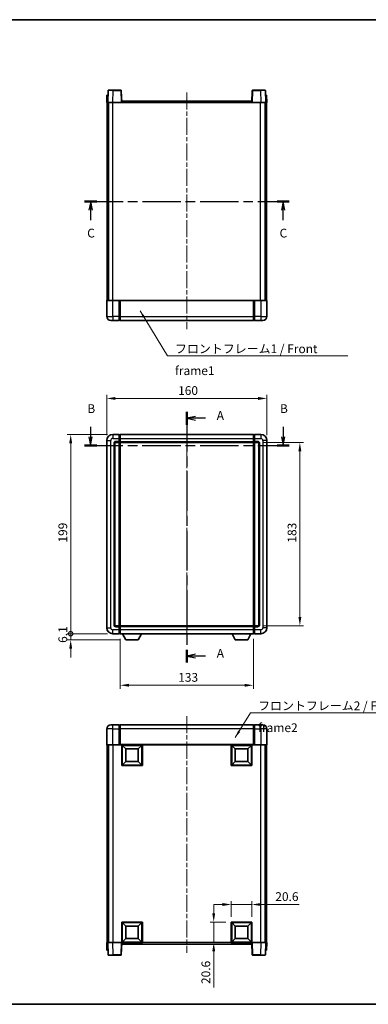
# Model space of a CAD drawing. Units: millimetres. Extents: x 0 to 7890, y 0 to 984.
# Drawn here: x 1553 to 1902, y 0 to 984 of the extents above; entities that cross this region are included whole.
import ezdxf

# ---------------------------------------------------------------- set-up
doc = ezdxf.new("R2010")
doc.units = ezdxf.units.MM
doc.header["$LTSCALE"] = 3
doc.linetypes.add('CHAIN', pattern=[0.3543, 0.2362, -0.0295, 0.0591, -0.0295])
doc.layers.get('Defpoints').update_dxf_attribs({"lineweight": 25})
for name, color, linetype, lineweight in [('Border (ISO)', 7, 'Continuous', 35), ('Centerline (ISO)', 131, 'Continuous', 18), ('Dimension (ISO)', 7, 'Continuous', 18), ('Section Line (ISO)', 7, 'CHAIN', 25), ('Symbol (ISO)', 7, 'Continuous', 18), ('Visible (ISO)', 7, 'Continuous', 35), ('Visible Narrow (ISO)', 7, 'Continuous', 25)]:
    doc.layers.add(name, color=color, linetype=linetype, lineweight=lineweight)
doc.styles.add('Note Text (TK)', font='txt')
doc.dimstyles.new('Default - Method 1b (TK)', dxfattribs={"dimscale": 3, "dimtxt": 2.5, "dimasz": 2.5, "dimexe": 1, "dimexo": 1.5, "dimgap": 1, "dimtad": 1, "dimtoh": 1, "dimrnd": 1e-08, "dimdsep": 46, "dimtxsty": 'Note Text (TK)', "dimcen": 0.09, "dimdle": 5, "dimclrd": 100, "dimclre": 100, "dimclrt": 7, "dimadec": 1, "dimazin": 1, "dimtfac": 1, "dimtmove": 0, "dimatfit": 3, "dimfxl": 1, "dimtolj": 1, "dimlwd": -1, "dimlwe": -1, "dimarcsym": 0})
doc.dimstyles.new('Default - Method 1b (TK)$7', dxfattribs={"dimscale": 3, "dimtxt": 2.5, "dimasz": 2.5, "dimexe": 1, "dimexo": 1.5, "dimgap": 1, "dimtad": 1, "dimtoh": 1, "dimrnd": 1e-08, "dimdsep": 46, "dimtxsty": 'Note Text (TK)', "dimcen": 0.09, "dimdle": 5, "dimclrd": 100, "dimclre": 100, "dimclrt": 7, "dimadec": 1, "dimazin": 1, "dimtfac": 1, "dimtmove": 0, "dimatfit": 3, "dimfxl": 1, "dimtolj": 1, "dimlwd": -1, "dimlwe": -1, "dimarcsym": 0})

# ---------------------------------------------------------------- blocks, each defined once
blk = doc.blocks.new('図面枠 tk図枠')
at = {"layer": 'Border (ISO)'}
for p, q in [((14.5, 289), (405.5, 289)), ((14.5, 8), (405.5, 8))]:
    blk.add_line(p, q, dxfattribs=at)
blk = doc.blocks.new('2dTransSection0')
at = {"layer": 'Section Line (ISO)', "linetype": 'CHAIN', "ltscale": 15.963599}
blk.add_line((167.97, 177.08), (167.97, 105.55), dxfattribs=at)
at = {"layer": 'Section Line (ISO)', "linetype": 'Continuous', "lineweight": 50}
for p, q in [((167.97, 177.08), (167.97, 173.42)), ((167.97, 109.21), (167.97, 105.55))]:
    blk.add_line(p, q, dxfattribs=at)
at = {"layer": 'Section Line (ISO)', "linetype": 'Continuous'}
for p, q in [((170.47, 175.75), (167.97, 175.25)), ((170.47, 175.25), (167.97, 175.25)), ((167.97, 175.25), (170.47, 174.75)), ((173.29, 175.25), (170.47, 175.25)), ((170.47, 107.88), (167.97, 107.38)), ((170.47, 107.38), (167.97, 107.38)), ((167.97, 107.38), (170.47, 106.88)), ((173.29, 107.38), (170.47, 107.38))]:
    blk.add_line(p, q, dxfattribs=at)
at = {"layer": 'Section Line (ISO)', "char_height": 2.5, "attachment_point": 7, "style": 'Note Text (TK)'}
for insert in [(176.51, 174.01), (176.51, 106.14)]:
    blk.add_mtext('A', dxfattribs=dict(at, insert=insert))
blk = doc.blocks.new('2dTransSection1')
at = {"layer": 'Section Line (ISO)', "linetype": 'Continuous'}
for p, q in [((140.5, 172.78), (140.5, 169.98)), ((195.49, 172.78), (195.49, 169.98)), ((140, 169.98), (140.5, 167.48)), ((140.5, 169.98), (140.5, 167.48)), ((140.5, 167.48), (141, 169.98)), ((194.99, 169.98), (195.49, 167.48)), ((195.49, 169.98), (195.49, 167.48)), ((195.49, 167.48), (195.99, 169.98))]:
    blk.add_line(p, q, dxfattribs=at)
at = {"layer": 'Section Line (ISO)', "linetype": 'CHAIN', "ltscale": 15.519574}
blk.add_line((138.75, 167.48), (197.24, 167.48), dxfattribs=at)
at = {"layer": 'Section Line (ISO)', "linetype": 'Continuous', "lineweight": 50}
for p, q in [((138.75, 167.48), (142.25, 167.48)), ((193.74, 167.48), (197.24, 167.48))]:
    blk.add_line(p, q, dxfattribs=at)
at = {"layer": 'Section Line (ISO)', "char_height": 2.5, "attachment_point": 7, "style": 'Note Text (TK)'}
for insert in [(139.58, 175.98), (194.57, 175.98)]:
    blk.add_mtext('B', dxfattribs=dict(at, insert=insert))
blk = doc.blocks.new('2dTransSection2')
at = {"layer": 'Section Line (ISO)', "linetype": 'CHAIN', "ltscale": 15.499695}
blk.add_line((138.81, 237.11), (197.21, 237.11), dxfattribs=at)
at = {"layer": 'Section Line (ISO)', "linetype": 'Continuous', "lineweight": 50}
for p, q in [((138.81, 237.11), (142.3, 237.11)), ((193.72, 237.11), (197.21, 237.11))]:
    blk.add_line(p, q, dxfattribs=at)
at = {"layer": 'Section Line (ISO)', "linetype": 'Continuous'}
for p, q in [((140.55, 237.11), (140.05, 234.61)), ((140.55, 234.61), (140.55, 237.11)), ((141.05, 234.61), (140.55, 237.11)), ((195.47, 237.11), (194.97, 234.61)), ((195.47, 234.61), (195.47, 237.11)), ((195.97, 234.61), (195.47, 237.11)), ((140.55, 231.82), (140.55, 234.61)), ((195.47, 231.82), (195.47, 234.61))]:
    blk.add_line(p, q, dxfattribs=at)
at = {"layer": 'Section Line (ISO)', "char_height": 2.5, "attachment_point": 7, "style": 'Note Text (TK)'}
for insert in [(139.53, 226.06), (194.45, 226.06)]:
    blk.add_mtext('C', dxfattribs=dict(at, insert=insert))
blk = doc.blocks.new('*D198')
at = {"layer": 'Defpoints', "color": 0}
for p in [(1800.13, 605.18), (1640.13, 563.18), (1800.13, 563.18)]:
    blk.add_point(p, dxfattribs=at)
at = {"layer": 'Dimension (ISO)', "color": 100}
for p, q in [((1640.13, 568.43), (1640.13, 608.68)), ((1648.88, 605.18), (1791.38, 605.18)), ((1800.13, 568.43), (1800.13, 608.68))]:
    blk.add_line(p, q, dxfattribs=at)
for points in [[(1648.88, 606.64), (1648.88, 603.72), (1640.13, 605.18)], [(1791.38, 606.64), (1791.38, 603.72), (1800.13, 605.18)]]:
    blk.add_solid(points, dxfattribs=at)
at = {"layer": 'Dimension (ISO)', "color": 7, "insert": (1711.48, 613.06), "char_height": 8.75, "attachment_point": 4, "style": 'Note Text (TK)'}
blk.add_mtext('\\A1;160', dxfattribs=at)
blk = doc.blocks.new('*D199')
at = {"layer": 'Defpoints', "color": 0}
for p in [(1791.13, 561.18), (1791.13, 378.18), (1833.13, 378.18)]:
    blk.add_point(p, dxfattribs=at)
at = {"layer": 'Dimension (ISO)', "color": 100}
for p, q in [((1796.38, 561.18), (1836.63, 561.18)), ((1833.13, 552.43), (1833.13, 386.93)), ((1796.38, 378.18), (1836.63, 378.18))]:
    blk.add_line(p, q, dxfattribs=at)
for points in [[(1831.67, 552.43), (1834.59, 552.43), (1833.13, 561.18)], [(1831.67, 386.93), (1834.59, 386.93), (1833.13, 378.18)]]:
    blk.add_solid(points, dxfattribs=at)
at = {"layer": 'Dimension (ISO)', "color": 7, "insert": (1825.26, 461.13), "char_height": 8.75, "attachment_point": 4, "rotation": 90, "style": 'Note Text (TK)'}
blk.add_mtext('\\A1;183', dxfattribs=at)
blk = doc.blocks.new('*D200')
at = {"layer": 'Defpoints', "color": 0}
for p in [(1653.63, 370.18), (1786.63, 370.18), (1653.63, 318.69)]:
    blk.add_point(p, dxfattribs=at)
at = {"layer": 'Dimension (ISO)', "color": 100}
for p, q in [((1653.63, 364.93), (1653.63, 315.19)), ((1786.63, 364.93), (1786.63, 315.19)), ((1777.88, 318.69), (1662.38, 318.69))]:
    blk.add_line(p, q, dxfattribs=at)
for points in [[(1662.38, 320.15), (1662.38, 317.23), (1653.63, 318.69)], [(1777.88, 320.15), (1777.88, 317.23), (1786.63, 318.69)]]:
    blk.add_solid(points, dxfattribs=at)
at = {"layer": 'Dimension (ISO)', "color": 7, "insert": (1711.58, 326.57), "char_height": 8.75, "attachment_point": 4, "style": 'Note Text (TK)'}
blk.add_mtext('\\A1;133', dxfattribs=at)
blk = doc.blocks.new('*D201')
at = {"layer": 'Defpoints', "color": 0}
for p in [(1785.13, 99.69), (1764.53, 82.19), (1785.13, 82.19)]:
    blk.add_point(p, dxfattribs=at)
at = {"layer": 'Dimension (ISO)', "color": 100}
for p, q in [((1755.78, 99.69), (1747.03, 99.69)), ((1764.53, 87.44), (1764.53, 103.19)), ((1764.53, 99.69), (1785.13, 99.69)), ((1785.13, 87.44), (1785.13, 103.19)), ((1793.88, 99.69), (1832.4, 99.69))]:
    blk.add_line(p, q, dxfattribs=at)
for points in [[(1755.78, 101.15), (1755.78, 98.24), (1764.53, 99.69)], [(1793.88, 101.15), (1793.88, 98.24), (1785.13, 99.69)]]:
    blk.add_solid(points, dxfattribs=at)
at = {"layer": 'Dimension (ISO)', "color": 7, "insert": (1808.57, 107.57), "char_height": 8.75, "attachment_point": 4, "style": 'Note Text (TK)'}
blk.add_mtext('\\A1;20.6', dxfattribs=at)
blk = doc.blocks.new('*D202')
at = {"layer": 'Defpoints', "color": 0}
for p in [(1747.03, 82.19), (1764.53, 82.19), (1764.53, 61.59)]:
    blk.add_point(p, dxfattribs=at)
at = {"layer": 'Dimension (ISO)', "color": 100}
for p, q in [((1747.03, 90.94), (1747.03, 99.69)), ((1759.28, 82.19), (1743.53, 82.19)), ((1747.03, 82.19), (1747.03, 61.59)), ((1759.28, 61.59), (1743.53, 61.59)), ((1747.03, 52.84), (1747.03, 16.76))]:
    blk.add_line(p, q, dxfattribs=at)
for points in [[(1745.57, 90.94), (1748.49, 90.94), (1747.03, 82.19)], [(1745.57, 52.84), (1748.49, 52.84), (1747.03, 61.59)]]:
    blk.add_solid(points, dxfattribs=at)
at = {"layer": 'Dimension (ISO)', "color": 7, "insert": (1739.16, 20.26), "char_height": 8.75, "attachment_point": 4, "rotation": 90, "style": 'Note Text (TK)'}
blk.add_mtext('\\A1;20.6', dxfattribs=at)
blk = doc.blocks.new('_DotSmall')
at = {"color": 0, "linetype": 'ByBlock', "const_width": 0.5}
blk.add_lwpolyline([(-0.0625, 0, 1), (0.0625, 0, 1)], format="xyb", close=True, dxfattribs=at)
blk = doc.blocks.new('*D212')
at = {"layer": 'Defpoints', "color": 0}
for p in [(1604.13, 569.18), (1646.13, 569.18), (1646.13, 370.18)]:
    blk.add_point(p, dxfattribs=at)
at = {"layer": 'Dimension (ISO)', "color": 100}
for p, q in [((1640.88, 569.18), (1600.63, 569.18)), ((1604.13, 370.18), (1604.13, 560.43)), ((1640.88, 370.18), (1600.63, 370.18))]:
    blk.add_line(p, q, dxfattribs=at)
blk.add_solid([(1602.67, 560.43), (1605.59, 560.43), (1604.13, 569.18)], dxfattribs=at)
at = {"layer": 'Dimension (ISO)', "color": 100, "xscale": 8.75, "yscale": 8.75, "zscale": 8.75, "rotation": 270}
blk.add_blockref('_DotSmall', (1604.13, 370.18), dxfattribs=at)
at = {"layer": 'Dimension (ISO)', "color": 7, "insert": (1596.26, 461.19), "char_height": 8.75, "attachment_point": 4, "rotation": 90, "style": 'Note Text (TK)'}
blk.add_mtext('\\A1;199', dxfattribs=at)
blk = doc.blocks.new('*D213')
at = {"layer": 'Defpoints', "color": 0}
for p in [(1604.13, 370.18), (1646.13, 370.18), (1659.18, 364.08)]:
    blk.add_point(p, dxfattribs=at)
at = {"layer": 'Dimension (ISO)', "color": 100}
for p, q in [((1604.13, 370.18), (1604.13, 378.93)), ((1640.88, 370.18), (1600.63, 370.18)), ((1653.93, 364.08), (1600.63, 364.08)), ((1604.13, 364.08), (1604.13, 370.18)), ((1604.13, 355.33), (1604.13, 346.58))]:
    blk.add_line(p, q, dxfattribs=at)
blk.add_solid([(1602.67, 355.33), (1605.59, 355.33), (1604.13, 364.08)], dxfattribs=at)
at = {"layer": 'Dimension (ISO)', "color": 100, "xscale": 8.75, "yscale": 8.75, "zscale": 8.75, "rotation": 270}
blk.add_blockref('_DotSmall', (1604.13, 370.18), dxfattribs=at)
at = {"layer": 'Dimension (ISO)', "color": 7, "insert": (1596.26, 361.02), "char_height": 8.75, "attachment_point": 4, "rotation": 90, "style": 'Note Text (TK)'}
blk.add_mtext('\\A1;6.1', dxfattribs=at)

msp = doc.modelspace()

# ---------------------------------------------------------------- linework, layer by layer
at = {"layer": 'Centerline (ISO)', "linetype": 'CHAIN', "ltscale": 23.990969}
for p, q in [((1720.1327, 910.9003), (1720.1327, 674.4003)), ((1720.1327, 577.9312), (1720.1327, 361.4312)), ((1720.1327, 287.8445), (1720.1327, 51.3445))]:
    msp.add_line(p, q, dxfattribs=at)
at = {"layer": 'Visible (ISO)'}
for p, q in [((1640.3946, 908.1503), (1640.1327, 900.6503)), ((1640.3946, 908.1503), (1641.394, 908.1503)), ((1641.5524, 912.6678), (1641.1327, 900.6503)), ((1641.3946, 908.1503), (1641.394, 908.1503)), ((1642.0521, 913.1503), (1646.5493, 913.1503)), ((1654.2134, 913.1503), (1646.5493, 913.1503)), ((1655.1327, 900.6503), (1654.7131, 912.6678)), ((1785.5524, 912.6678), (1785.1327, 900.6503)), ((1793.7161, 913.1503), (1786.0521, 913.1503)), ((1793.7161, 913.1503), (1798.2134, 913.1503)), ((1799.1327, 900.6503), (1798.7131, 912.6678)), ((1798.8714, 908.1503), (1798.8708, 908.1503)), ((1798.8714, 908.1503), (1799.8708, 908.1503)), ((1800.1327, 900.6503), (1799.8708, 908.1503)), ((1641.1321, 900.6503), (1640.1327, 900.6503)), ((1640.6327, 703.1503), (1640.6327, 900.6503)), ((1641.1327, 900.6503), (1641.1321, 900.6503)), ((1646.1297, 900.6503), (1641.1327, 900.6503)), ((1641.6327, 703.1503), (1641.6327, 900.6503)), ((1641.8827, 703.1503), (1641.8827, 900.6503)), ((1654.633, 900.6503), (1646.1297, 900.6503)), ((1655.1327, 900.6503), (1654.633, 900.6503)), ((1655.1327, 900.6503), (1655.3827, 900.6503)), ((1655.3827, 902.1503), (1784.8827, 902.1503)), ((1655.3827, 900.6503), (1655.3827, 902.1503)), ((1784.8827, 902.1503), (1784.8827, 900.6503)), ((1784.8827, 900.6503), (1785.1327, 900.6503)), ((1785.6324, 900.6503), (1785.1327, 900.6503)), ((1794.1358, 900.6503), (1785.6324, 900.6503)), ((1799.1327, 900.6503), (1794.1358, 900.6503)), ((1798.3827, 703.1503), (1798.3827, 900.6503)), ((1798.6327, 703.1503), (1798.6327, 900.6503)), ((1799.1333, 900.6503), (1799.1327, 900.6503)), ((1800.1327, 900.6503), (1799.1333, 900.6503)), ((1799.6327, 703.1503), (1799.6327, 900.6503)), ((1640.1327, 702.9003), (1640.1327, 687.1503)), ((1640.3827, 703.1503), (1646.1327, 703.1503)), ((1652.6327, 703.1503), (1646.1327, 703.1503)), ((1652.6327, 703.1503), (1652.6327, 702.9003)), ((1652.6327, 703.1503), (1653.3827, 703.1503)), ((1652.6327, 687.1503), (1652.6327, 702.9003)), ((1653.3827, 703.1503), (1653.6327, 703.1503)), ((1653.6327, 703.1503), (1786.6327, 703.1503)), ((1653.6327, 702.8503), (1653.6327, 703.1503)), ((1653.6327, 702.8503), (1653.6327, 687.1503)), ((1786.6327, 703.1503), (1786.6327, 702.8503)), ((1786.6327, 703.1503), (1786.8827, 703.1503)), ((1786.6327, 687.1503), (1786.6327, 702.8503)), ((1786.8827, 703.1503), (1787.6327, 703.1503)), ((1794.1327, 703.1503), (1787.6327, 703.1503)), ((1787.6327, 702.9003), (1787.6327, 703.1503)), ((1787.6327, 702.9003), (1787.6327, 687.1503)), ((1794.1327, 703.1503), (1799.8827, 703.1503)), ((1800.1327, 687.1503), (1800.1327, 702.9003)), ((1646.1327, 683.1503), (1644.1327, 683.1503)), ((1646.1327, 683.1503), (1652.6327, 683.1503)), ((1652.6327, 687.1503), (1652.6327, 683.1503)), ((1653.3827, 683.4503), (1652.6327, 683.4503)), ((1653.6327, 683.1503), (1653.6327, 687.1503)), ((1653.6327, 683.1503), (1786.6327, 683.1503)), ((1786.6327, 687.1503), (1786.6327, 683.1503)), ((1786.8827, 683.4503), (1787.6327, 683.4503)), ((1787.6327, 683.1503), (1787.6327, 687.1503)), ((1787.6327, 683.1503), (1794.1327, 683.1503)), ((1796.1327, 683.1503), (1794.1327, 683.1503)), ((1640.1327, 563.1812), (1640.1327, 376.1812)), ((1652.6327, 569.1812), (1646.1327, 569.1812)), ((1649.1327, 561.1812), (1652.6327, 561.1812)), ((1652.6327, 569.1812), (1652.6327, 565.1812)), ((1653.3827, 568.8812), (1652.6327, 568.8812)), ((1652.6327, 562.1812), (1652.6327, 565.1812)), ((1652.6327, 562.1812), (1652.6327, 561.1812)), ((1653.3827, 561.4812), (1652.6327, 561.4812)), ((1652.6327, 378.1812), (1652.6327, 561.1812)), ((1653.6327, 569.1812), (1786.6327, 569.1812)), ((1653.6327, 565.1812), (1653.6327, 569.1812)), ((1653.6327, 565.1812), (1653.6327, 562.1812)), ((1653.6327, 561.1812), (1653.6327, 562.1812)), ((1653.6327, 561.1812), (1786.6327, 561.1812)), ((1653.6327, 378.1812), (1653.6327, 561.1812)), ((1786.6327, 569.1812), (1786.6327, 565.1812)), ((1786.6327, 562.1812), (1786.6327, 565.1812)), ((1786.6327, 562.1812), (1786.6327, 561.1812)), ((1786.6327, 561.1812), (1786.6327, 378.1812)), ((1786.8827, 568.8812), (1787.6327, 568.8812)), ((1786.8827, 561.4812), (1787.6327, 561.4812)), ((1794.1327, 569.1812), (1787.6327, 569.1812)), ((1787.6327, 565.1812), (1787.6327, 569.1812)), ((1787.6327, 565.1812), (1787.6327, 562.1812)), ((1787.6327, 561.1812), (1787.6327, 562.1812)), ((1787.6327, 561.1812), (1787.6327, 378.1812)), ((1787.6327, 561.1812), (1791.1327, 561.1812)), ((1800.1327, 376.1812), (1800.1327, 563.1812)), ((1648.1327, 379.1812), (1648.1327, 560.1812)), ((1792.1327, 560.1812), (1792.1327, 379.1812)), ((1652.6327, 378.1812), (1649.1327, 378.1812)), ((1652.6327, 378.1812), (1652.6327, 377.1812)), ((1653.3827, 377.8812), (1652.6327, 377.8812)), ((1652.6327, 374.1812), (1652.6327, 377.1812)), ((1652.6327, 374.1812), (1652.6327, 370.1812)), ((1786.6327, 378.1812), (1653.6327, 378.1812)), ((1653.6327, 377.1812), (1653.6327, 378.1812)), ((1653.6327, 377.1812), (1653.6327, 374.1812)), ((1653.6327, 370.1812), (1653.6327, 374.1812)), ((1786.6327, 378.1812), (1786.6327, 377.1812)), ((1786.6327, 374.1812), (1786.6327, 377.1812)), ((1786.6327, 374.1812), (1786.6327, 370.1812)), ((1786.8827, 377.8812), (1787.6327, 377.8812)), ((1787.6327, 377.1812), (1787.6327, 378.1812)), ((1791.1327, 378.1812), (1787.6327, 378.1812)), ((1787.6327, 377.1812), (1787.6327, 374.1812)), ((1787.6327, 370.1812), (1787.6327, 374.1812)), ((1646.1327, 370.1812), (1652.6327, 370.1812)), ((1653.3827, 370.4812), (1652.6327, 370.4812)), ((1786.6327, 370.1812), (1653.6327, 370.1812)), ((1659.1827, 364.0812), (1656.0443, 370.1812)), ((1659.1827, 364.0812), (1671.6827, 364.0812)), ((1671.6827, 364.0812), (1674.8211, 370.1812)), ((1768.5827, 364.0812), (1765.4443, 370.1812)), ((1768.5827, 364.0812), (1781.0827, 364.0812)), ((1781.0827, 364.0812), (1784.2211, 370.1812)), ((1786.8827, 370.4812), (1787.6327, 370.4812)), ((1787.6327, 370.1812), (1794.1327, 370.1812)), ((1644.1327, 279.0945), (1646.1327, 279.0945)), ((1652.6327, 279.0945), (1646.1327, 279.0945)), ((1652.6327, 279.0945), (1652.6327, 275.0945)), ((1653.3827, 278.7945), (1652.6327, 278.7945)), ((1786.6327, 279.0945), (1653.6327, 279.0945)), ((1653.6327, 275.0945), (1653.6327, 279.0945)), ((1786.6327, 279.0945), (1786.6327, 275.0945)), ((1786.8827, 278.7945), (1787.6327, 278.7945)), ((1787.6327, 275.0945), (1787.6327, 279.0945)), ((1794.1327, 279.0945), (1787.6327, 279.0945)), ((1794.1327, 279.0945), (1796.1327, 279.0945)), ((1640.1327, 275.0945), (1640.1327, 259.3445)), ((1652.6327, 259.3445), (1652.6327, 275.0945)), ((1653.6327, 275.0945), (1653.6327, 259.3945)), ((1786.6327, 259.3945), (1786.6327, 275.0945)), ((1787.6327, 275.0945), (1787.6327, 259.3445)), ((1800.1327, 259.3445), (1800.1327, 275.0945)), ((1646.1327, 259.0945), (1640.3827, 259.0945)), ((1640.6327, 259.0945), (1640.6327, 61.5945)), ((1641.6327, 259.0945), (1641.6327, 61.5945)), ((1641.8827, 259.0945), (1641.8827, 61.5945)), ((1646.1327, 259.0945), (1652.6327, 259.0945)), ((1652.6327, 259.3445), (1652.6327, 259.0945)), ((1653.3827, 259.0945), (1652.6327, 259.0945)), ((1653.6327, 259.0945), (1653.3827, 259.0945)), ((1653.6327, 259.0945), (1653.6327, 259.3945)), ((1786.6327, 259.0945), (1653.6327, 259.0945)), ((1655.1327, 238.4945), (1655.1327, 259.0945)), ((1659.1827, 255.0445), (1655.6327, 258.5945)), ((1655.6327, 238.9945), (1655.6327, 258.5945)), ((1655.6327, 258.5945), (1675.2327, 258.5945)), ((1671.6827, 255.0445), (1675.2327, 258.5945)), ((1675.2327, 258.5945), (1675.2327, 238.9945)), ((1675.7327, 259.0945), (1675.7327, 238.4945)), ((1764.5327, 238.4945), (1764.5327, 259.0945)), ((1768.5827, 255.0445), (1765.0327, 258.5945)), ((1765.0327, 238.9945), (1765.0327, 258.5945)), ((1765.0327, 258.5945), (1784.6327, 258.5945)), ((1781.0827, 255.0445), (1784.6327, 258.5945)), ((1784.6327, 258.5945), (1784.6327, 238.9945)), ((1785.1327, 259.0945), (1785.1327, 238.4945)), ((1786.6327, 259.3945), (1786.6327, 259.0945)), ((1786.8827, 259.0945), (1786.6327, 259.0945)), ((1787.6327, 259.0945), (1786.8827, 259.0945)), ((1787.6327, 259.0945), (1787.6327, 259.3445)), ((1787.6327, 259.0945), (1794.1327, 259.0945)), ((1799.8827, 259.0945), (1794.1327, 259.0945)), ((1798.3827, 259.0945), (1798.3827, 61.5945)), ((1798.6327, 259.0945), (1798.6327, 61.5945)), ((1799.6327, 259.0945), (1799.6327, 61.5945)), ((1659.1827, 242.5445), (1659.1827, 255.0445)), ((1659.1827, 255.0445), (1671.6827, 255.0445)), ((1671.6827, 255.0445), (1671.6827, 242.5445)), ((1768.5827, 242.5445), (1768.5827, 255.0445)), ((1768.5827, 255.0445), (1781.0827, 255.0445)), ((1781.0827, 255.0445), (1781.0827, 242.5445)), ((1675.7327, 238.4945), (1655.1327, 238.4945)), ((1659.1827, 242.5445), (1655.6327, 238.9945)), ((1675.2327, 238.9945), (1655.6327, 238.9945)), ((1671.6827, 242.5445), (1659.1827, 242.5445)), ((1671.6827, 242.5445), (1675.2327, 238.9945)), ((1785.1327, 238.4945), (1764.5327, 238.4945)), ((1768.5827, 242.5445), (1765.0327, 238.9945)), ((1784.6327, 238.9945), (1765.0327, 238.9945)), ((1781.0827, 242.5445), (1768.5827, 242.5445)), ((1781.0827, 242.5445), (1784.6327, 238.9945)), ((1655.1327, 61.5945), (1655.1327, 82.1945)), ((1655.1327, 82.1945), (1675.7327, 82.1945)), ((1659.1827, 78.1445), (1655.6327, 81.6945)), ((1655.6327, 62.0945), (1655.6327, 81.6945)), ((1655.6327, 81.6945), (1675.2327, 81.6945)), ((1671.6827, 78.1445), (1675.2327, 81.6945)), ((1675.2327, 81.6945), (1675.2327, 62.0945)), ((1675.7327, 82.1945), (1675.7327, 61.5945)), ((1764.5327, 61.5945), (1764.5327, 82.1945)), ((1764.5327, 82.1945), (1785.1327, 82.1945)), ((1768.5827, 78.1445), (1765.0327, 81.6945)), ((1765.0327, 62.0945), (1765.0327, 81.6945)), ((1765.0327, 81.6945), (1784.6327, 81.6945)), ((1781.0827, 78.1445), (1784.6327, 81.6945)), ((1784.6327, 81.6945), (1784.6327, 62.0945)), ((1785.1327, 82.1945), (1785.1327, 61.5945)), ((1659.1827, 65.6445), (1659.1827, 78.1445)), ((1659.1827, 78.1445), (1671.6827, 78.1445)), ((1671.6827, 78.1445), (1671.6827, 65.6445)), ((1768.5827, 65.6445), (1768.5827, 78.1445)), ((1768.5827, 78.1445), (1781.0827, 78.1445)), ((1781.0827, 78.1445), (1781.0827, 65.6445)), ((1640.1327, 61.5945), (1641.1321, 61.5945)), ((1640.1327, 61.5945), (1640.3946, 54.0945)), ((1641.1321, 61.5945), (1641.1327, 61.5945)), ((1641.1327, 61.5945), (1646.1297, 61.5945)), ((1641.1327, 61.5945), (1641.5524, 49.577)), ((1646.1297, 61.5945), (1654.633, 61.5945)), ((1654.633, 61.5945), (1655.1327, 61.5945)), ((1654.7131, 49.577), (1655.1327, 61.5945)), ((1675.7327, 61.5945), (1655.1327, 61.5945)), ((1655.3827, 60.0945), (1655.3827, 61.5945)), ((1784.8827, 60.0945), (1655.3827, 60.0945)), ((1659.1827, 65.6445), (1655.6327, 62.0945)), ((1675.2327, 62.0945), (1655.6327, 62.0945)), ((1671.6827, 65.6445), (1659.1827, 65.6445)), ((1671.6827, 65.6445), (1675.2327, 62.0945)), ((1785.1327, 61.5945), (1764.5327, 61.5945)), ((1768.5827, 65.6445), (1765.0327, 62.0945)), ((1784.6327, 62.0945), (1765.0327, 62.0945)), ((1781.0827, 65.6445), (1768.5827, 65.6445)), ((1781.0827, 65.6445), (1784.6327, 62.0945)), ((1784.8827, 61.5945), (1784.8827, 60.0945)), ((1785.1327, 61.5945), (1785.6324, 61.5945)), ((1785.1327, 61.5945), (1785.5524, 49.577)), ((1785.6324, 61.5945), (1794.1358, 61.5945)), ((1794.1358, 61.5945), (1799.1327, 61.5945)), ((1798.7131, 49.577), (1799.1327, 61.5945)), ((1799.1327, 61.5945), (1799.1333, 61.5945)), ((1799.1333, 61.5945), (1800.1327, 61.5945)), ((1799.8708, 54.0945), (1800.1327, 61.5945)), ((1641.394, 54.0945), (1640.3946, 54.0945)), ((1641.394, 54.0945), (1641.3946, 54.0945)), ((1798.8708, 54.0945), (1798.8714, 54.0945)), ((1799.8708, 54.0945), (1798.8714, 54.0945)), ((1646.5493, 49.0945), (1642.0521, 49.0945)), ((1646.5493, 49.0945), (1654.2134, 49.0945)), ((1786.0521, 49.0945), (1793.7161, 49.0945)), ((1798.2134, 49.0945), (1793.7161, 49.0945))]:
    msp.add_line(p, q, dxfattribs=at)
for centre, radius, start, end in [((1642.0521, 912.6503), 0.5, 90, 178), ((1654.2134, 912.6503), 0.5, 2, 90), ((1786.0521, 912.6503), 0.5, 90, 178), ((1798.2134, 912.6503), 0.5, 2, 90), ((1640.3827, 702.9003), 0.25, 90, 180), ((1799.8827, 702.9003), 0.25, 0, 90), ((1644.1327, 687.1503), 4, 180, 270), ((1653.3827, 683.7003), 0.25, 270, 0), ((1786.8827, 683.7003), 0.25, 180, 270), ((1796.1327, 687.1503), 4, 270, 0), ((1646.1327, 563.1812), 6, 90, 180), ((1649.1327, 560.1812), 1, 90, 180), ((1653.3827, 568.6312), 0.25, 0, 90), ((1653.3827, 561.7312), 0.25, 270, 0), ((1786.8827, 568.6312), 0.25, 90, 180), ((1786.8827, 561.7312), 0.25, 180, 270), ((1791.1327, 560.1812), 1, 0, 90), ((1794.1327, 563.1812), 6, 0, 90), ((1646.1327, 376.1812), 6, 180, 270), ((1649.1327, 379.1812), 1, 180, 270), ((1653.3827, 377.6312), 0.25, 0, 90), ((1786.8827, 377.6312), 0.25, 90, 180), ((1791.1327, 379.1812), 1, 270, 0), ((1794.1327, 376.1812), 6, 270, 0), ((1653.3827, 370.7312), 0.25, 270, 0), ((1786.8827, 370.7312), 0.25, 180, 270), ((1644.1327, 275.0945), 4, 90, 180), ((1653.3827, 278.5445), 0.25, 0, 90), ((1786.8827, 278.5445), 0.25, 90, 180), ((1796.1327, 275.0945), 4, 0, 90), ((1640.3827, 259.3445), 0.25, 180, 270), ((1799.8827, 259.3445), 0.25, 270, 0), ((1642.0521, 49.5945), 0.5, 182, 270), ((1654.2134, 49.5945), 0.5, 270, 358), ((1786.0521, 49.5945), 0.5, 182, 270), ((1798.2134, 49.5945), 0.5, 270, 358)]:
    msp.add_arc(centre, radius, start, end, dxfattribs=at)
at = {"layer": 'Visible Narrow (ISO)'}
for p, q in [((1641.1321, 900.6503), (1641.394, 908.1503)), ((1646.1297, 900.6503), (1646.5493, 912.6678)), ((1646.5493, 912.6678), (1646.5493, 913.1503)), ((1646.5493, 912.6678), (1654.2134, 912.6678)), ((1654.2134, 913.1503), (1654.2134, 912.6678)), ((1654.2134, 912.6678), (1654.633, 900.6503)), ((1785.6324, 900.6503), (1786.0521, 912.6678)), ((1786.0521, 912.6678), (1786.0521, 913.1503)), ((1786.0521, 912.6678), (1793.7161, 912.6678)), ((1793.7161, 912.6678), (1793.7161, 913.1503)), ((1793.7161, 912.6678), (1794.1358, 900.6503)), ((1798.8714, 908.1503), (1799.1333, 900.6503)), ((1646.3827, 703.1503), (1646.3827, 900.6503)), ((1655.3827, 900.6503), (1784.8827, 900.6503)), ((1793.8827, 703.1503), (1793.8827, 900.6503)), ((1646.1327, 702.9003), (1640.1327, 702.9003)), ((1646.1327, 702.9003), (1646.1327, 703.1503)), ((1646.1327, 702.9003), (1652.6327, 702.9003)), ((1646.1327, 687.1503), (1646.1327, 702.9003)), ((1653.3827, 703.1503), (1653.3827, 687.1503)), ((1653.6327, 702.8503), (1786.6327, 702.8503)), ((1786.8827, 687.1503), (1786.8827, 703.1503)), ((1787.6327, 702.9003), (1794.1327, 702.9003)), ((1794.1327, 702.9003), (1794.1327, 703.1503)), ((1800.1327, 702.9003), (1794.1327, 702.9003)), ((1794.1327, 702.9003), (1794.1327, 687.1503)), ((1640.1327, 687.1503), (1646.1327, 687.1503)), ((1646.1327, 687.1503), (1646.1327, 683.1503)), ((1652.6327, 687.1503), (1646.1327, 687.1503)), ((1653.3827, 687.1503), (1652.6327, 687.1503)), ((1653.6327, 687.1503), (1653.3827, 687.1503)), ((1653.3827, 683.4503), (1653.3827, 687.1503)), ((1653.6327, 687.1503), (1786.6327, 687.1503)), ((1786.6327, 687.1503), (1786.8827, 687.1503)), ((1786.8827, 687.1503), (1786.8827, 683.4503)), ((1786.8827, 687.1503), (1787.6327, 687.1503)), ((1794.1327, 687.1503), (1787.6327, 687.1503)), ((1794.1327, 687.1503), (1800.1327, 687.1503)), ((1794.1327, 687.1503), (1794.1327, 683.1503)), ((1640.1327, 563.1812), (1644.1327, 563.1812)), ((1644.1327, 376.1812), (1644.1327, 563.1812)), ((1646.1327, 569.1812), (1646.1327, 565.1812)), ((1646.1327, 565.1812), (1652.6327, 565.1812)), ((1652.6327, 562.1812), (1649.1327, 562.1812)), ((1649.1327, 562.1812), (1649.1327, 561.1812)), ((1653.3827, 565.1812), (1652.6327, 565.1812)), ((1653.3827, 562.1812), (1652.6327, 562.1812)), ((1653.3827, 565.1812), (1653.3827, 568.8812)), ((1653.6327, 565.1812), (1653.3827, 565.1812)), ((1653.3827, 565.1812), (1653.3827, 562.1812)), ((1653.6327, 562.1812), (1653.3827, 562.1812)), ((1653.3827, 561.4812), (1653.3827, 562.1812)), ((1653.3827, 561.4812), (1653.3827, 377.8812)), ((1653.6327, 565.1812), (1786.6327, 565.1812)), ((1653.6327, 562.1812), (1786.6327, 562.1812)), ((1786.6327, 565.1812), (1786.8827, 565.1812)), ((1786.6327, 562.1812), (1786.8827, 562.1812)), ((1786.8827, 568.8812), (1786.8827, 565.1812)), ((1786.8827, 565.1812), (1787.6327, 565.1812)), ((1786.8827, 562.1812), (1786.8827, 565.1812)), ((1786.8827, 562.1812), (1787.6327, 562.1812)), ((1786.8827, 562.1812), (1786.8827, 561.4812)), ((1786.8827, 377.8812), (1786.8827, 561.4812)), ((1787.6327, 565.1812), (1794.1327, 565.1812)), ((1791.1327, 562.1812), (1787.6327, 562.1812)), ((1791.1327, 562.1812), (1791.1327, 561.1812)), ((1794.1327, 569.1812), (1794.1327, 565.1812)), ((1796.1327, 563.1812), (1796.1327, 376.1812)), ((1800.1327, 563.1812), (1796.1327, 563.1812)), ((1647.1327, 560.1812), (1647.1327, 379.1812)), ((1647.1327, 560.1812), (1648.1327, 560.1812)), ((1793.1327, 560.1812), (1792.1327, 560.1812)), ((1793.1327, 379.1812), (1793.1327, 560.1812)), ((1640.1327, 376.1812), (1644.1327, 376.1812)), ((1652.6327, 374.1812), (1646.1327, 374.1812)), ((1646.1327, 370.1812), (1646.1327, 374.1812)), ((1647.1327, 379.1812), (1648.1327, 379.1812)), ((1649.1327, 377.1812), (1649.1327, 378.1812)), ((1649.1327, 377.1812), (1652.6327, 377.1812)), ((1653.3827, 377.1812), (1652.6327, 377.1812)), ((1653.3827, 374.1812), (1652.6327, 374.1812)), ((1653.3827, 377.1812), (1653.3827, 377.8812)), ((1653.6327, 377.1812), (1653.3827, 377.1812)), ((1653.3827, 377.1812), (1653.3827, 374.1812)), ((1653.6327, 374.1812), (1653.3827, 374.1812)), ((1653.3827, 370.4812), (1653.3827, 374.1812)), ((1786.6327, 377.1812), (1653.6327, 377.1812)), ((1786.6327, 374.1812), (1653.6327, 374.1812)), ((1786.6327, 377.1812), (1786.8827, 377.1812)), ((1786.6327, 374.1812), (1786.8827, 374.1812)), ((1786.8827, 377.8812), (1786.8827, 377.1812)), ((1786.8827, 377.1812), (1787.6327, 377.1812)), ((1786.8827, 374.1812), (1786.8827, 377.1812)), ((1786.8827, 374.1812), (1787.6327, 374.1812)), ((1786.8827, 374.1812), (1786.8827, 370.4812)), ((1787.6327, 377.1812), (1791.1327, 377.1812)), ((1794.1327, 374.1812), (1787.6327, 374.1812)), ((1791.1327, 377.1812), (1791.1327, 378.1812)), ((1793.1327, 379.1812), (1792.1327, 379.1812)), ((1794.1327, 370.1812), (1794.1327, 374.1812)), ((1800.1327, 376.1812), (1796.1327, 376.1812)), ((1646.1327, 275.0945), (1646.1327, 279.0945)), ((1653.3827, 275.0945), (1653.3827, 278.7945)), ((1786.8827, 278.7945), (1786.8827, 275.0945)), ((1794.1327, 275.0945), (1794.1327, 279.0945)), ((1646.1327, 275.0945), (1640.1327, 275.0945)), ((1646.1327, 275.0945), (1652.6327, 275.0945)), ((1646.1327, 259.3445), (1646.1327, 275.0945)), ((1653.3827, 275.0945), (1652.6327, 275.0945)), ((1653.6327, 275.0945), (1653.3827, 275.0945)), ((1653.3827, 275.0945), (1653.3827, 259.0945)), ((1786.6327, 275.0945), (1653.6327, 275.0945)), ((1786.6327, 275.0945), (1786.8827, 275.0945)), ((1786.8827, 275.0945), (1787.6327, 275.0945)), ((1786.8827, 259.0945), (1786.8827, 275.0945)), ((1787.6327, 275.0945), (1794.1327, 275.0945)), ((1800.1327, 275.0945), (1794.1327, 275.0945)), ((1794.1327, 275.0945), (1794.1327, 259.3445)), ((1640.1327, 259.3445), (1646.1327, 259.3445)), ((1646.1327, 259.3445), (1646.1327, 259.0945)), ((1652.6327, 259.3445), (1646.1327, 259.3445)), ((1646.3827, 259.0945), (1646.3827, 61.5945)), ((1786.6327, 259.3945), (1653.6327, 259.3945)), ((1794.1327, 259.3445), (1787.6327, 259.3445)), ((1793.8827, 259.0945), (1793.8827, 61.5945)), ((1794.1327, 259.3445), (1794.1327, 259.0945)), ((1794.1327, 259.3445), (1800.1327, 259.3445)), ((1641.394, 54.0945), (1641.1321, 61.5945)), ((1646.5493, 49.577), (1646.1297, 61.5945)), ((1654.633, 61.5945), (1654.2134, 49.577)), ((1764.5327, 61.5945), (1675.7327, 61.5945)), ((1786.0521, 49.577), (1785.6324, 61.5945)), ((1794.1358, 61.5945), (1793.7161, 49.577)), ((1799.1333, 61.5945), (1798.8714, 54.0945)), ((1646.5493, 49.577), (1646.5493, 49.0945)), ((1654.2134, 49.577), (1646.5493, 49.577)), ((1654.2134, 49.577), (1654.2134, 49.0945)), ((1786.0521, 49.0945), (1786.0521, 49.577)), ((1793.7161, 49.577), (1786.0521, 49.577)), ((1793.7161, 49.577), (1793.7161, 49.0945))]:
    msp.add_line(p, q, dxfattribs=at)
for centre, start, end in [((1646.1327, 563.1812), 90, 180), ((1649.1327, 560.1812), 90, 180), ((1791.1327, 560.1812), 0, 90), ((1794.1327, 563.1812), 0, 90), ((1646.1327, 376.1812), 180, 270), ((1649.1327, 379.1812), 180, 270), ((1791.1327, 379.1812), 270, 0), ((1794.1327, 376.1812), 270, 0)]:
    msp.add_arc(centre, 2, start, end, dxfattribs=at)
for centre, major_axis, ratio, start_param, end_param in [((1646.5548, 912.6503), (5.0024, -0.0174), 0.00348438, 1.5719048, 3.14148316), ((1654.2134, 912.6503), (0.4997, 0.0174), 0.03487826, 0, 1.56957835), ((1786.0521, 912.6503), (-0.4997, 0.0174), 0.03487826, 4.71360696, 6.28318531), ((1793.7106, 912.6503), (5.0024, 0.0174), 0.00348438, 0.00010951, 1.56968786), ((1646.5548, 49.5945), (-5.0024, -0.0174), 0.00348438, 0.00010951, 1.56968786), ((1654.2134, 49.5945), (0.4997, -0.0174), 0.03487826, 4.71360696, 6.28318531), ((1786.0521, 49.5945), (-0.4997, -0.0174), 0.03487826, 0, 1.56957835), ((1793.7106, 49.5945), (-5.0024, 0.0174), 0.00348438, 1.5719048, 3.14148316)]:
    msp.add_ellipse(centre, major_axis=major_axis, ratio=ratio, start_param=start_param, end_param=end_param, dxfattribs=at)

# ---------------------------------------------------------------- block references
at = {"xscale": 3.5, "yscale": 3.5, "zscale": 3.5}
msp.add_blockref('図面枠 tk図枠', (1132.25, -28), dxfattribs=at)
at = {"layer": 'Section Line (ISO)', "xscale": 3.5, "yscale": 3.5, "zscale": 3.5}
for name in ['2dTransSection2', '2dTransSection1', '2dTransSection0']:
    msp.add_blockref(name, (1132.25, -28), dxfattribs=at)

# ---------------------------------------------------------------- texts
at = {"layer": 'Symbol (ISO)', "color": 7, "char_height": 8.75, "width": 180.884497, "attachment_point": 1, "line_spacing_factor": 1.5, "style": 'Note Text (TK)'}
for s, insert in [('{\\fＭＳ Ｐゴシック|b0|i0;フロントフレーム1 / Front frame1}', (1708.3341, 659.1671)), ('{\\fＭＳ Ｐゴシック|b0|i0;フロントフレーム2 / Front frame2}', (1791.3963, 302.5553))]:
    msp.add_mtext(s, dxfattribs=dict(at, insert=insert))

# ---------------------------------------------------------------- dimensions: what is measured, and where the dimension line sits
at = {"layer": 'Dimension (ISO)', "color": 100}
for base, p1, p2, angle, override, picture, middle in [((1800.1327, 605.1812), (1640.1327, 563.1812), (1800.1327, 563.1812), 180, {"dimscale": 0, "dimtxt": 8.75, "dimasz": 8.75, "dimexe": 3.5, "dimexo": 5.25, "dimgap": 3.5, "dimtoh": 0, "dimdec": 2, "dimcen": 0.315, "dimtol": 0, "dimlim": 0, "dimtp": 0, "dimtm": 0, "dimtdec": 2, "dimtix": 0, "dimtofl": 0, "dimtmove": 0, "dimatfit": 1}, '*D198', (1720.1327, 605.1812)), ((1604.1327, 569.1812), (1646.1327, 370.1812), (1646.1327, 569.1812), 90, {"dimscale": 0, "dimtxt": 8.75, "dimasz": 8.75, "dimexe": 3.5, "dimexo": 5.25, "dimgap": 3.5, "dimtoh": 0, "dimdec": 2, "dimblk1": 'DotSmall', "dimsah": 1, "dimcen": 0.315, "dimdle": 0, "dimtol": 0, "dimlim": 0, "dimtp": 0, "dimtm": 0, "dimtdec": 2, "dimtix": 0, "dimtofl": 0, "dimtmove": 0, "dimatfit": 1}, '*D212', (1604.1327, 469.7162)), ((1833.1327, 378.1812), (1791.1327, 561.1812), (1791.1327, 378.1812), 270, {"dimscale": 0, "dimtxt": 8.75, "dimasz": 8.75, "dimexe": 3.5, "dimexo": 5.25, "dimgap": 3.5, "dimtoh": 0, "dimdec": 2, "dimcen": 0.315, "dimtol": 0, "dimlim": 0, "dimtp": 0, "dimtm": 0, "dimtdec": 2, "dimtix": 0, "dimtofl": 0, "dimtmove": 0, "dimatfit": 1}, '*D199', (1833.1327, 469.6812)), ((1604.1327, 370.1812), (1659.1827, 364.0812), (1646.1327, 370.1812), 90, {"dimscale": 0, "dimtxt": 8.75, "dimasz": 8.75, "dimexe": 3.5, "dimexo": 5.25, "dimgap": 3.5, "dimtoh": 0, "dimdec": 2, "dimblk2": 'DotSmall', "dimsah": 1, "dimcen": 0.315, "dimdle": 0, "dimtol": 0, "dimlim": 0, "dimtp": 0, "dimtm": 0, "dimtdec": 2, "dimtix": 0, "dimtofl": 1, "dimtmove": 0, "dimatfit": 1}, '*D213', (1604.1327, 367.1312)), ((1653.6327, 318.6922), (1786.6327, 370.1812), (1653.6327, 370.1812), 180, {"dimscale": 0, "dimtxt": 8.75, "dimasz": 8.75, "dimexe": 3.5, "dimexo": 5.25, "dimgap": 3.5, "dimtoh": 0, "dimdec": 2, "dimcen": 0.315, "dimtol": 0, "dimlim": 0, "dimtp": 0, "dimtm": 0, "dimtdec": 2, "dimtix": 0, "dimtofl": 0, "dimtmove": 0, "dimatfit": 1}, '*D200', (1720.1327, 318.6922)), ((1785.1327, 99.6945), (1764.5327, 82.1945), (1785.1327, 82.1945), 180, {"dimscale": 0, "dimtxt": 8.75, "dimasz": 8.75, "dimexe": 3.5, "dimexo": 5.25, "dimgap": 3.5, "dimtoh": 0, "dimdec": 2, "dimcen": 0.315, "dimtol": 0, "dimlim": 0, "dimtp": 0, "dimtm": 0, "dimtdec": 2, "dimtix": 0, "dimtofl": 1, "dimtmove": 0, "dimatfit": 1}, '*D201', (1818.7345, 99.6945)), ((1747.0327, 82.1945), (1764.5327, 61.5945), (1764.5327, 82.1945), 90, {"dimscale": 0, "dimtxt": 8.75, "dimasz": 8.75, "dimexe": 3.5, "dimexo": 5.25, "dimgap": 3.5, "dimtoh": 0, "dimdec": 2, "dimcen": 0.315, "dimtol": 0, "dimlim": 0, "dimtp": 0, "dimtm": 0, "dimtdec": 2, "dimtix": 0, "dimtofl": 1, "dimtmove": 0, "dimatfit": 1}, '*D202', (1747.0327, 30.4276))]:
    dim = msp.add_linear_dim(base=base, p1=p1, p2=p2, angle=angle, dimstyle='Default - Method 1b (TK)', override=override, dxfattribs=at)
    dim.commit()
    dim.dimension.update_dxf_attribs({"geometry": picture, "text_midpoint": middle, "dimtype": 160})

# ---------------------------------------------------------------- leaders
at = {"layer": 'Symbol (ISO)', "color": 100, "annotation_type": 0, "has_hookline": 1, "hookline_direction": 0}
for points, text_width in [([(1673.4219, 692.8146), (1700.8341, 647.8042), (1708.3341, 647.8042)], 172.7131), ([(1768.4841, 266.3589), (1783.8963, 291.1924), (1791.3963, 291.1924)], 174.4531)]:
    msp.add_leader(points, dimstyle='Default - Method 1b (TK)$7', override={"dimgap": 0, "dimtad": 1}, dxfattribs=dict(at, text_width=text_width))

doc.saveas('drawing.dxf')
